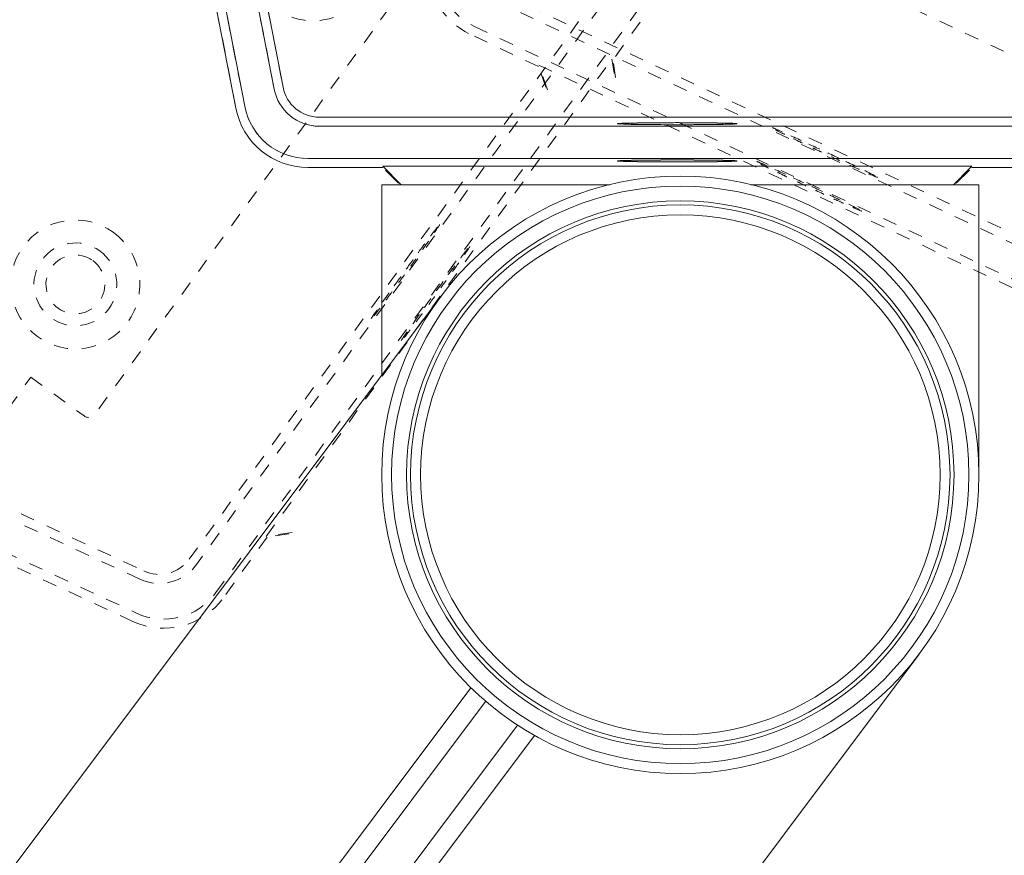
# Model space of a CAD drawing. Units: inches. Extents: x -46 to 344, y -33 to 243.
# Drawn here: x 26 to 51, y 140 to 161 of the extents above; entities that cross this region are included whole.
import ezdxf

# ---------------------------------------------------------------- set-up
doc = ezdxf.new("R2010")
doc.units = ezdxf.units.IN
doc.header["$MEASUREMENT"] = 0
for name, pattern in [('AI-Linetype-10', [0.705556, 0.352778, -0.352778]), ('AI-Linetype-11', [0.705556, 0.352778, -0.352778]), ('AI-Linetype-115', [0.705556, 0.352778, -0.352778]), ('AI-Linetype-116', [0.705556, 0.352778, -0.352778]), ('AI-Linetype-118', [0.705556, 0.352778, -0.352778]), ('AI-Linetype-119', [0.705556, 0.352778, -0.352778]), ('AI-Linetype-120', [0.705556, 0.352778, -0.352778]), ('AI-Linetype-121', [0.705556, 0.352778, -0.352778]), ('AI-Linetype-122', [0.705556, 0.352778, -0.352778]), ('AI-Linetype-131', [0.705556, 0.352778, -0.352778]), ('AI-Linetype-133', [0.705556, 0.352778, -0.352778]), ('AI-Linetype-163', [0.705556, 0.352778, -0.352778]), ('AI-Linetype-165', [0.705556, 0.352778, -0.352778]), ('AI-Linetype-169', [0.705556, 0.352778, -0.352778]), ('AI-Linetype-174', [0.705556, 0.352778, -0.352778]), ('AI-Linetype-175', [0.705556, 0.352778, -0.352778]), ('AI-Linetype-181', [0.705556, 0.352778, -0.352778]), ('AI-Linetype-184', [0.705556, 0.352778, -0.352778]), ('AI-Linetype-185', [0.705556, 0.352778, -0.352778]), ('AI-Linetype-186', [0.705556, 0.352778, -0.352778]), ('AI-Linetype-189', [0.705556, 0.352778, -0.352778]), ('AI-Linetype-197', [0.705556, 0.352778, -0.352778]), ('AI-Linetype-198', [0.705556, 0.352778, -0.352778]), ('AI-Linetype-199', [0.705556, 0.352778, -0.352778]), ('AI-Linetype-20', [0.705556, 0.352778, -0.352778]), ('AI-Linetype-200', [0.705556, 0.352778, -0.352778]), ('AI-Linetype-201', [0.705556, 0.352778, -0.352778]), ('AI-Linetype-202', [0.705556, 0.352778, -0.352778]), ('AI-Linetype-203', [0.705556, 0.352778, -0.352778]), ('AI-Linetype-204', [0.705556, 0.352778, -0.352778]), ('AI-Linetype-21', [0.705556, 0.352778, -0.352778]), ('AI-Linetype-213', [0.705556, 0.352778, -0.352778]), ('AI-Linetype-214', [0.705556, 0.352778, -0.352778]), ('AI-Linetype-215', [0.705556, 0.352778, -0.352778]), ('AI-Linetype-216', [0.705556, 0.352778, -0.352778]), ('AI-Linetype-217', [0.705556, 0.352778, -0.352778]), ('AI-Linetype-218', [0.705556, 0.352778, -0.352778]), ('AI-Linetype-22', [0.705556, 0.352778, -0.352778]), ('AI-Linetype-229', [0.705556, 0.352778, -0.352778]), ('AI-Linetype-234', [0.705556, 0.352778, -0.352778]), ('AI-Linetype-245', [0.705556, 0.352778, -0.352778]), ('AI-Linetype-247', [0.705556, 0.352778, -0.352778]), ('AI-Linetype-25', [0.705556, 0.352778, -0.352778]), ('AI-Linetype-33', [0.705556, 0.352778, -0.352778]), ('AI-Linetype-34', [0.705556, 0.352778, -0.352778]), ('AI-Linetype-35', [0.705556, 0.352778, -0.352778]), ('AI-Linetype-36', [0.705556, 0.352778, -0.352778]), ('AI-Linetype-37', [0.705556, 0.352778, -0.352778]), ('AI-Linetype-38', [0.705556, 0.352778, -0.352778]), ('AI-Linetype-39', [0.705556, 0.352778, -0.352778]), ('AI-Linetype-40', [0.705556, 0.352778, -0.352778]), ('AI-Linetype-49', [0.705556, 0.352778, -0.352778]), ('AI-Linetype-51', [0.705556, 0.352778, -0.352778]), ('AI-Linetype-52', [0.705556, 0.352778, -0.352778]), ('AI-Linetype-54', [0.705556, 0.352778, -0.352778]), ('AI-Linetype-81', [0.705556, 0.352778, -0.352778]), ('AI-Linetype-83', [0.705556, 0.352778, -0.352778]), ('AI-Linetype-99', [0.705556, 0.352778, -0.352778])]:
    doc.linetypes.add(name, pattern=pattern)
doc.layers.add('レイヤー 1', color=7, linetype='Continuous')

# ---------------------------------------------------------------- blocks, each defined once
blk = doc.blocks.new('block 106')
at = {"layer": 'レイヤー 1', "color": 7, "lineweight": 9}
for points in [[(32.494, 158.956), (30.361, 169.89)], [(30.586, 169.933), (32.716, 159)], [(31.537, 158.48), (29.35, 169.693)], [(29.572, 169.734), (31.759, 158.524)], [(33.622, 158.252), (51.516, 158.252)], [(51.516, 158.027), (33.622, 158.027)], [(33.337, 157.221), (51.798, 157.221)], [(35.67, 156.563), (35.21, 157.028)], [(51.798, 156.997), (49.928, 156.997)], [(49.865, 156.933), (49.538, 156.607)]]:
    blk.add_lwpolyline(points, dxfattribs=at)
at = {"layer": 'レイヤー 1', "color": 7, "lineweight": 18}
for points in [[(35.21, 156.997), (33.337, 156.997)], [(35.21, 157.028), (49.928, 157.028)], [(49.928, 157.028), (49.468, 156.563)], [(35.6, 156.607), (35.273, 156.933)]]:
    blk.add_lwpolyline(points, dxfattribs=at)
at = {"layer": 'レイヤー 1', "color": 7, "lineweight": 9}
for points in [[(32.494, 158.956), (32.599, 158.417), (33.071, 158.027), (33.622, 158.027)], [(32.716, 159), (32.799, 158.566), (33.179, 158.252), (33.622, 158.252)], [(31.537, 158.48), (31.705, 157.618), (32.459, 156.997), (33.337, 156.997)], [(31.759, 158.524), (31.905, 157.767), (32.567, 157.221), (33.337, 157.221)]]:
    blk.add_open_spline(points, degree=3, dxfattribs=at)
for points in [[(44.062, 158.09), (44.062, 158.09), (44.062, 158.09), (44.062, 158.09), (44.027, 158.096), (44.087, 158.088), (44.033, 158.093), (43.887, 158.103), (44.116, 158.093), (43.919, 158.1), (43.678, 158.106), (43.986, 158.1), (43.767, 158.103), (43.561, 158.109), (43.84, 158.103), (43.625, 158.106), (43.387, 158.109), (43.71, 158.106), (43.463, 158.109), (43.197, 158.112), (43.555, 158.109), (43.285, 158.112), (43, 158.112), (43.38, 158.109), (43.095, 158.112), (42.804, 158.112), (43.19, 158.112), (42.902, 158.112), (42.639, 158.116), (42.975, 158.112), (42.734, 158.112), (42.547, 158.116), (42.782, 158.112), (42.613, 158.116), (42.477, 158.116), (42.661, 158.116), (42.521, 158.116), (42.357, 158.112), (42.591, 158.116), (42.404, 158.112), (42.163, 158.112), (42.499, 158.116), (42.236, 158.112), (41.945, 158.112), (42.331, 158.112), (42.043, 158.112), (41.758, 158.109), (42.135, 158.112), (41.853, 158.112), (41.581, 158.109), (41.939, 158.112), (41.672, 158.109), (41.425, 158.106), (41.751, 158.109), (41.51, 158.106), (41.295, 158.103), (41.577, 158.109), (41.371, 158.103), (41.178, 158.1), (41.435, 158.106), (41.244, 158.1), (41.083, 158.096), (41.283, 158.103), (41.143, 158.096), (41.054, 158.09), (41.165, 158.1), (41.089, 158.093), (41.057, 158.088), (41.086, 158.096), (41.073, 158.09), (41.108, 158.084), (41.048, 158.093), (41.105, 158.084), (41.251, 158.078), (41.019, 158.088), (41.219, 158.081), (41.457, 158.071), (41.153, 158.081), (41.371, 158.074), (41.577, 158.071), (41.295, 158.078), (41.51, 158.071), (41.751, 158.068), (41.425, 158.074), (41.675, 158.071), (41.939, 158.068), (41.581, 158.071), (41.853, 158.068), (42.135, 158.065), (41.758, 158.068), (42.043, 158.068), (42.331, 158.065), (41.945, 158.068), (42.236, 158.065), (42.499, 158.065), (42.163, 158.065), (42.404, 158.065), (42.591, 158.065), (42.357, 158.065), (42.521, 158.065), (42.661, 158.065), (42.477, 158.065), (42.613, 158.065), (42.782, 158.065), (42.547, 158.065), (42.734, 158.065), (42.975, 158.065), (42.639, 158.065), (42.902, 158.065), (43.19, 158.068), (42.804, 158.065), (43.095, 158.068), (43.38, 158.068), (43, 158.065), (43.285, 158.068), (43.555, 158.071), (43.197, 158.068), (43.463, 158.071), (43.71, 158.074), (43.387, 158.068), (43.625, 158.071), (43.84, 158.078), (43.561, 158.071), (43.767, 158.074), (43.986, 158.081), (43.678, 158.071), (43.919, 158.081), (44.116, 158.088), (43.887, 158.078), (44.033, 158.084), (44.087, 158.093), (44.027, 158.084), (44.062, 158.09), (44.062, 158.09), (44.062, 158.09), (44.062, 158.09)], [(44.062, 157.158), (44.062, 157.158), (44.062, 157.158), (44.062, 157.158), (44.027, 157.165), (44.087, 157.158), (44.033, 157.165), (43.887, 157.171), (44.116, 157.162), (43.919, 157.171), (43.678, 157.178), (43.986, 157.168), (43.767, 157.174), (43.561, 157.178), (43.84, 157.171), (43.625, 157.178), (43.387, 157.181), (43.71, 157.174), (43.463, 157.178), (43.197, 157.181), (43.555, 157.178), (43.285, 157.181), (43, 157.184), (43.38, 157.181), (43.095, 157.181), (42.804, 157.184), (43.19, 157.181), (42.902, 157.184), (42.639, 157.184), (42.975, 157.184), (42.734, 157.184), (42.547, 157.184), (42.782, 157.184), (42.613, 157.184), (42.477, 157.184), (42.661, 157.184), (42.521, 157.184), (42.357, 157.184), (42.591, 157.184), (42.404, 157.184), (42.163, 157.184), (42.499, 157.184), (42.236, 157.184), (41.945, 157.181), (42.331, 157.184), (42.043, 157.181), (41.758, 157.181), (42.135, 157.184), (41.853, 157.181), (41.581, 157.178), (41.939, 157.181), (41.672, 157.178), (41.425, 157.174), (41.751, 157.181), (41.51, 157.178), (41.295, 157.171), (41.577, 157.178), (41.371, 157.174), (41.178, 157.168), (41.435, 157.174), (41.244, 157.171), (41.083, 157.165), (41.283, 157.171), (41.143, 157.168), (41.054, 157.162), (41.165, 157.168), (41.089, 157.162), (41.057, 157.158), (41.086, 157.165), (41.073, 157.158), (41.108, 157.152), (41.048, 157.162), (41.105, 157.155), (41.251, 157.146), (41.019, 157.158), (41.219, 157.149), (41.457, 157.143), (41.153, 157.149), (41.371, 157.146), (41.577, 157.139), (41.295, 157.146), (41.51, 157.143), (41.751, 157.139), (41.425, 157.143), (41.675, 157.139), (41.939, 157.137), (41.581, 157.139), (41.853, 157.139), (42.135, 157.137), (41.758, 157.139), (42.043, 157.137), (42.331, 157.137), (41.945, 157.137), (42.236, 157.137), (42.499, 157.137), (42.163, 157.137), (42.404, 157.137), (42.591, 157.137), (42.357, 157.137), (42.521, 157.137), (42.661, 157.137), (42.477, 157.137), (42.613, 157.137), (42.782, 157.137), (42.547, 157.137), (42.734, 157.137), (42.975, 157.137), (42.639, 157.137), (42.902, 157.137), (43.19, 157.137), (42.804, 157.137), (43.095, 157.137), (43.38, 157.139), (43, 157.137), (43.285, 157.139), (43.555, 157.139), (43.197, 157.137), (43.463, 157.139), (43.71, 157.143), (43.387, 157.139), (43.625, 157.143), (43.84, 157.146), (43.561, 157.139), (43.767, 157.146), (43.986, 157.149), (43.678, 157.143), (43.919, 157.149), (44.116, 157.158), (43.887, 157.146), (44.033, 157.155), (44.087, 157.162), (44.027, 157.152), (44.062, 157.158), (44.062, 157.158), (44.062, 157.158), (44.062, 157.158)]]:
    blk.add_open_spline(points, degree=3, knots=[0, 0, 0, 0, 1, 1, 1, 2, 2, 2, 3, 3, 3, 4, 4, 4, 5, 5, 5, 6, 6, 6, 7, 7, 7, 8, 8, 8, 9, 9, 9, 10, 10, 10, 11, 11, 11, 12, 12, 12, 13, 13, 13, 14, 14, 14, 15, 15, 15, 16, 16, 16, 17, 17, 17, 18, 18, 18, 19, 19, 19, 20, 20, 20, 21, 21, 21, 22, 22, 22, 23, 23, 23, 24, 24, 24, 25, 25, 25, 26, 26, 26, 27, 27, 27, 28, 28, 28, 29, 29, 29, 30, 30, 30, 31, 31, 31, 32, 32, 32, 33, 33, 33, 34, 34, 34, 35, 35, 35, 36, 36, 36, 37, 37, 37, 38, 38, 38, 39, 39, 39, 40, 40, 40, 41, 41, 41, 42, 42, 42, 43, 43, 43, 44, 44, 44, 45, 45, 45, 45], dxfattribs=at)
blk = doc.blocks.new('block 105')
at = {"layer": 'レイヤー 1', "color": 7, "lineweight": 18}
for points in [[(35.183, 151.809), (35.183, 156.566)], [(35.183, 156.566), (40.882, 156.566)], [(44.402, 156.566), (50.104, 156.566)], [(50.104, 149.321), (50.104, 156.566)], [(36.673, 153.797), (19.888, 131.415)], [(38.538, 131.415), (48.61, 144.845)], [(37.41, 144.003), (27.969, 131.415)], [(37.777, 143.663), (28.593, 131.415)], [(29.836, 131.415), (38.576, 143.067)], [(30.457, 131.415), (39.001, 142.81)]]:
    blk.add_lwpolyline(points, dxfattribs=at)
blk.add_open_spline([(50.104, 149.321), (50.104, 153.441), (46.763, 156.782), (42.644, 156.782), (38.521, 156.782), (35.183, 153.441), (35.183, 149.321), (35.183, 145.202), (38.521, 141.86), (42.644, 141.86), (46.763, 141.86), (50.104, 145.202), (50.104, 149.321)], degree=3, knots=[0, 0, 0, 0, 1, 1, 1, 2, 2, 2, 3, 3, 3, 4, 4, 4, 4], dxfattribs=at)
at = {"layer": 'レイヤー 1', "color": 7, "lineweight": 9}
for points in [[(49.854, 149.321), (49.854, 153.304), (46.626, 156.532), (42.644, 156.532), (38.661, 156.532), (35.429, 153.304), (35.429, 149.321), (35.429, 145.339), (38.661, 142.107), (42.644, 142.107), (46.626, 142.107), (49.854, 145.339), (49.854, 149.321)], [(49.481, 149.321), (49.481, 153.098), (46.42, 156.162), (42.644, 156.162), (38.867, 156.162), (35.803, 153.098), (35.803, 149.321), (35.803, 145.545), (38.867, 142.481), (42.644, 142.481), (46.42, 142.481), (49.481, 145.545), (49.481, 149.321)], [(49.381, 149.321), (49.381, 153.043), (46.365, 156.062), (42.644, 156.062), (38.922, 156.062), (35.902, 153.043), (35.902, 149.321), (35.902, 145.599), (38.922, 142.58), (42.644, 142.58), (46.365, 142.58), (49.381, 145.599), (49.381, 149.321)], [(49.134, 149.321), (49.134, 152.906), (46.228, 155.812), (42.644, 155.812), (39.059, 155.812), (36.153, 152.906), (36.153, 149.321), (36.153, 145.736), (39.059, 142.831), (42.644, 142.831), (46.228, 142.831), (49.134, 145.736), (49.134, 149.321)]]:
    blk.add_open_spline(points, degree=3, knots=[0, 0, 0, 0, 1, 1, 1, 2, 2, 2, 3, 3, 3, 4, 4, 4, 4], dxfattribs=at)
at = {"layer": 'レイヤー 1'}
blk.add_blockref('block 106', (0, 0), dxfattribs=at)
blk = doc.blocks.new('block 103')
at = {"layer": 'レイヤー 1'}
blk.add_blockref('block 105', (0, 0), dxfattribs=at)
blk = doc.blocks.new('block 108')
at = {"layer": 'レイヤー 1', "color": 7, "linetype": 'AI-Linetype-22', "lineweight": 9}
blk.add_lwpolyline([(32.494, 158.956), (30.361, 169.89)], dxfattribs=at)
at = {"layer": 'レイヤー 1', "color": 7, "linetype": 'AI-Linetype-25', "lineweight": 9}
blk.add_lwpolyline([(30.586, 169.933), (32.716, 159)], dxfattribs=at)
at = {"layer": 'レイヤー 1', "color": 7, "linetype": 'AI-Linetype-20', "lineweight": 9}
blk.add_lwpolyline([(31.537, 158.48), (29.35, 169.693)], dxfattribs=at)
at = {"layer": 'レイヤー 1', "color": 7, "linetype": 'AI-Linetype-21', "lineweight": 9}
blk.add_lwpolyline([(29.572, 169.734), (31.759, 158.524)], dxfattribs=at)
at = {"layer": 'レイヤー 1', "color": 7, "linetype": 'AI-Linetype-40', "lineweight": 9}
blk.add_lwpolyline([(33.622, 158.252), (51.516, 158.252)], dxfattribs=at)
at = {"layer": 'レイヤー 1', "color": 7, "linetype": 'AI-Linetype-39', "lineweight": 9}
blk.add_lwpolyline([(51.516, 158.027), (33.622, 158.027)], dxfattribs=at)
at = {"layer": 'レイヤー 1', "color": 7, "linetype": 'AI-Linetype-38', "lineweight": 9}
blk.add_lwpolyline([(33.337, 157.221), (51.798, 157.221)], dxfattribs=at)
at = {"layer": 'レイヤー 1', "color": 7, "linetype": 'AI-Linetype-36', "lineweight": 9}
blk.add_lwpolyline([(35.21, 156.997), (33.337, 156.997)], dxfattribs=at)
at = {"layer": 'レイヤー 1', "color": 7, "linetype": 'AI-Linetype-34', "lineweight": 9}
blk.add_lwpolyline([(35.67, 156.563), (35.21, 157.028)], dxfattribs=at)
at = {"layer": 'レイヤー 1', "color": 7, "linetype": 'AI-Linetype-37', "lineweight": 9}
blk.add_lwpolyline([(35.21, 157.028), (49.928, 157.028)], dxfattribs=at)
at = {"layer": 'レイヤー 1', "color": 7, "linetype": 'AI-Linetype-10', "lineweight": 9}
blk.add_lwpolyline([(49.928, 157.028), (49.468, 156.563)], dxfattribs=at)
at = {"layer": 'レイヤー 1', "color": 7, "linetype": 'AI-Linetype-35', "lineweight": 9}
blk.add_lwpolyline([(51.798, 156.997), (49.928, 156.997)], dxfattribs=at)
at = {"layer": 'レイヤー 1', "color": 7, "linetype": 'AI-Linetype-33', "lineweight": 9}
blk.add_lwpolyline([(35.6, 156.607), (35.273, 156.933)], dxfattribs=at)
at = {"layer": 'レイヤー 1', "color": 7, "linetype": 'AI-Linetype-11', "lineweight": 9}
blk.add_lwpolyline([(49.865, 156.933), (49.538, 156.607)], dxfattribs=at)
at = {"layer": 'レイヤー 1', "color": 7, "linetype": 'AI-Linetype-52', "lineweight": 9}
blk.add_open_spline([(32.494, 158.956), (32.599, 158.417), (33.071, 158.027), (33.622, 158.027)], degree=3, dxfattribs=at)
at = {"layer": 'レイヤー 1', "color": 7, "linetype": 'AI-Linetype-54', "lineweight": 9}
blk.add_open_spline([(32.716, 159), (32.799, 158.566), (33.179, 158.252), (33.622, 158.252)], degree=3, dxfattribs=at)
at = {"layer": 'レイヤー 1', "color": 7, "linetype": 'AI-Linetype-49', "lineweight": 9}
blk.add_open_spline([(31.537, 158.48), (31.705, 157.618), (32.459, 156.997), (33.337, 156.997)], degree=3, dxfattribs=at)
at = {"layer": 'レイヤー 1', "color": 7, "linetype": 'AI-Linetype-51', "lineweight": 9}
blk.add_open_spline([(31.759, 158.524), (31.905, 157.767), (32.567, 157.221), (33.337, 157.221)], degree=3, dxfattribs=at)
at = {"layer": 'レイヤー 1', "color": 7, "linetype": 'AI-Linetype-83', "lineweight": 9}
blk.add_open_spline([(44.062, 158.09), (44.062, 158.09), (44.062, 158.09), (44.062, 158.09), (44.027, 158.096), (44.087, 158.088), (44.033, 158.093), (43.887, 158.103), (44.116, 158.093), (43.919, 158.1), (43.678, 158.106), (43.986, 158.1), (43.767, 158.103), (43.561, 158.109), (43.84, 158.103), (43.625, 158.106), (43.387, 158.109), (43.71, 158.106), (43.463, 158.109), (43.197, 158.112), (43.555, 158.109), (43.285, 158.112), (43, 158.112), (43.38, 158.109), (43.095, 158.112), (42.804, 158.112), (43.19, 158.112), (42.902, 158.112), (42.639, 158.116), (42.975, 158.112), (42.734, 158.112), (42.547, 158.116), (42.782, 158.112), (42.613, 158.116), (42.477, 158.116), (42.661, 158.116), (42.521, 158.116), (42.357, 158.112), (42.591, 158.116), (42.404, 158.112), (42.163, 158.112), (42.499, 158.116), (42.236, 158.112), (41.945, 158.112), (42.331, 158.112), (42.043, 158.112), (41.758, 158.109), (42.135, 158.112), (41.853, 158.112), (41.581, 158.109), (41.939, 158.112), (41.672, 158.109), (41.425, 158.106), (41.751, 158.109), (41.51, 158.106), (41.295, 158.103), (41.577, 158.109), (41.371, 158.103), (41.178, 158.1), (41.435, 158.106), (41.244, 158.1), (41.083, 158.096), (41.283, 158.103), (41.143, 158.096), (41.054, 158.09), (41.165, 158.1), (41.089, 158.093), (41.057, 158.088), (41.086, 158.096), (41.073, 158.09), (41.108, 158.084), (41.048, 158.093), (41.105, 158.084), (41.251, 158.078), (41.019, 158.088), (41.219, 158.081), (41.457, 158.071), (41.153, 158.081), (41.371, 158.074), (41.577, 158.071), (41.295, 158.078), (41.51, 158.071), (41.751, 158.068), (41.425, 158.074), (41.675, 158.071), (41.939, 158.068), (41.581, 158.071), (41.853, 158.068), (42.135, 158.065), (41.758, 158.068), (42.043, 158.068), (42.331, 158.065), (41.945, 158.068), (42.236, 158.065), (42.499, 158.065), (42.163, 158.065), (42.404, 158.065), (42.591, 158.065), (42.357, 158.065), (42.521, 158.065), (42.661, 158.065), (42.477, 158.065), (42.613, 158.065), (42.782, 158.065), (42.547, 158.065), (42.734, 158.065), (42.975, 158.065), (42.639, 158.065), (42.902, 158.065), (43.19, 158.068), (42.804, 158.065), (43.095, 158.068), (43.38, 158.068), (43, 158.065), (43.285, 158.068), (43.555, 158.071), (43.197, 158.068), (43.463, 158.071), (43.71, 158.074), (43.387, 158.068), (43.625, 158.071), (43.84, 158.078), (43.561, 158.071), (43.767, 158.074), (43.986, 158.081), (43.678, 158.071), (43.919, 158.081), (44.116, 158.088), (43.887, 158.078), (44.033, 158.084), (44.087, 158.093), (44.027, 158.084), (44.062, 158.09), (44.062, 158.09), (44.062, 158.09), (44.062, 158.09)], degree=3, knots=[0, 0, 0, 0, 1, 1, 1, 2, 2, 2, 3, 3, 3, 4, 4, 4, 5, 5, 5, 6, 6, 6, 7, 7, 7, 8, 8, 8, 9, 9, 9, 10, 10, 10, 11, 11, 11, 12, 12, 12, 13, 13, 13, 14, 14, 14, 15, 15, 15, 16, 16, 16, 17, 17, 17, 18, 18, 18, 19, 19, 19, 20, 20, 20, 21, 21, 21, 22, 22, 22, 23, 23, 23, 24, 24, 24, 25, 25, 25, 26, 26, 26, 27, 27, 27, 28, 28, 28, 29, 29, 29, 30, 30, 30, 31, 31, 31, 32, 32, 32, 33, 33, 33, 34, 34, 34, 35, 35, 35, 36, 36, 36, 37, 37, 37, 38, 38, 38, 39, 39, 39, 40, 40, 40, 41, 41, 41, 42, 42, 42, 43, 43, 43, 44, 44, 44, 45, 45, 45, 45], dxfattribs=at)
at = {"layer": 'レイヤー 1', "color": 7, "linetype": 'AI-Linetype-81', "lineweight": 9}
blk.add_open_spline([(44.062, 157.158), (44.062, 157.158), (44.062, 157.158), (44.062, 157.158), (44.027, 157.165), (44.087, 157.158), (44.033, 157.165), (43.887, 157.171), (44.116, 157.162), (43.919, 157.171), (43.678, 157.178), (43.986, 157.168), (43.767, 157.174), (43.561, 157.178), (43.84, 157.171), (43.625, 157.178), (43.387, 157.181), (43.71, 157.174), (43.463, 157.178), (43.197, 157.181), (43.555, 157.178), (43.285, 157.181), (43, 157.184), (43.38, 157.181), (43.095, 157.181), (42.804, 157.184), (43.19, 157.181), (42.902, 157.184), (42.639, 157.184), (42.975, 157.184), (42.734, 157.184), (42.547, 157.184), (42.782, 157.184), (42.613, 157.184), (42.477, 157.184), (42.661, 157.184), (42.521, 157.184), (42.357, 157.184), (42.591, 157.184), (42.404, 157.184), (42.163, 157.184), (42.499, 157.184), (42.236, 157.184), (41.945, 157.181), (42.331, 157.184), (42.043, 157.181), (41.758, 157.181), (42.135, 157.184), (41.853, 157.181), (41.581, 157.178), (41.939, 157.181), (41.672, 157.178), (41.425, 157.174), (41.751, 157.181), (41.51, 157.178), (41.295, 157.171), (41.577, 157.178), (41.371, 157.174), (41.178, 157.168), (41.435, 157.174), (41.244, 157.171), (41.083, 157.165), (41.283, 157.171), (41.143, 157.168), (41.054, 157.162), (41.165, 157.168), (41.089, 157.162), (41.057, 157.158), (41.086, 157.165), (41.073, 157.158), (41.108, 157.152), (41.048, 157.162), (41.105, 157.155), (41.251, 157.146), (41.019, 157.158), (41.219, 157.149), (41.457, 157.143), (41.153, 157.149), (41.371, 157.146), (41.577, 157.139), (41.295, 157.146), (41.51, 157.143), (41.751, 157.139), (41.425, 157.143), (41.675, 157.139), (41.939, 157.137), (41.581, 157.139), (41.853, 157.139), (42.135, 157.137), (41.758, 157.139), (42.043, 157.137), (42.331, 157.137), (41.945, 157.137), (42.236, 157.137), (42.499, 157.137), (42.163, 157.137), (42.404, 157.137), (42.591, 157.137), (42.357, 157.137), (42.521, 157.137), (42.661, 157.137), (42.477, 157.137), (42.613, 157.137), (42.782, 157.137), (42.547, 157.137), (42.734, 157.137), (42.975, 157.137), (42.639, 157.137), (42.902, 157.137), (43.19, 157.137), (42.804, 157.137), (43.095, 157.137), (43.38, 157.139), (43, 157.137), (43.285, 157.139), (43.555, 157.139), (43.197, 157.137), (43.463, 157.139), (43.71, 157.143), (43.387, 157.139), (43.625, 157.143), (43.84, 157.146), (43.561, 157.139), (43.767, 157.146), (43.986, 157.149), (43.678, 157.143), (43.919, 157.149), (44.116, 157.158), (43.887, 157.146), (44.033, 157.155), (44.087, 157.162), (44.027, 157.152), (44.062, 157.158), (44.062, 157.158), (44.062, 157.158), (44.062, 157.158)], degree=3, knots=[0, 0, 0, 0, 1, 1, 1, 2, 2, 2, 3, 3, 3, 4, 4, 4, 5, 5, 5, 6, 6, 6, 7, 7, 7, 8, 8, 8, 9, 9, 9, 10, 10, 10, 11, 11, 11, 12, 12, 12, 13, 13, 13, 14, 14, 14, 15, 15, 15, 16, 16, 16, 17, 17, 17, 18, 18, 18, 19, 19, 19, 20, 20, 20, 21, 21, 21, 22, 22, 22, 23, 23, 23, 24, 24, 24, 25, 25, 25, 26, 26, 26, 27, 27, 27, 28, 28, 28, 29, 29, 29, 30, 30, 30, 31, 31, 31, 32, 32, 32, 33, 33, 33, 34, 34, 34, 35, 35, 35, 36, 36, 36, 37, 37, 37, 38, 38, 38, 39, 39, 39, 40, 40, 40, 41, 41, 41, 42, 42, 42, 43, 43, 43, 44, 44, 44, 45, 45, 45, 45], dxfattribs=at)
blk = doc.blocks.new('block 109')
at = {"layer": 'レイヤー 1', "color": 7, "linetype": 'AI-Linetype-122', "lineweight": 5}
blk.add_lwpolyline([(38.193, 161.333), (54.39, 153.728)], dxfattribs=at)
at = {"layer": 'レイヤー 1', "color": 7, "linetype": 'AI-Linetype-121', "lineweight": 5}
blk.add_lwpolyline([(54.294, 153.524), (38.097, 161.129)], dxfattribs=at)
at = {"layer": 'レイヤー 1', "color": 7, "linetype": 'AI-Linetype-120', "lineweight": 5}
blk.add_lwpolyline([(37.497, 160.521), (54.207, 152.675)], dxfattribs=at)
at = {"layer": 'レイヤー 1', "color": 7, "linetype": 'AI-Linetype-118', "lineweight": 5}
blk.add_lwpolyline([(39.096, 159.522), (37.401, 160.318)], dxfattribs=at)
at = {"layer": 'レイヤー 1', "color": 7, "linetype": 'AI-Linetype-116', "lineweight": 5}
blk.add_lwpolyline([(39.328, 158.933), (39.11, 159.55)], dxfattribs=at)
at = {"layer": 'レイヤー 1', "color": 7, "linetype": 'AI-Linetype-119', "lineweight": 5}
blk.add_lwpolyline([(39.11, 159.55), (52.432, 153.295)], dxfattribs=at)
at = {"layer": 'レイヤー 1', "color": 7, "linetype": 'AI-Linetype-115', "lineweight": 5}
blk.add_lwpolyline([(39.284, 159.003), (39.127, 159.437)], dxfattribs=at)
at = {"layer": 'レイヤー 1', "color": 7, "linetype": 'AI-Linetype-99', "lineweight": 5}
blk.add_open_spline([(41.915, 166.069), (41.915, 166.069), (41.231, 164.612), (41.231, 164.612), (41.231, 164.612), (41.098, 164.422), (41.343, 164.307), (41.343, 164.307), (54.666, 158.051), (54.666, 158.051), (54.666, 158.051), (54.876, 157.955), (54.972, 158.16), (54.972, 158.16), (55.656, 159.617), (55.656, 159.617)], degree=3, knots=[0, 0, 0, 0, 1, 1, 1, 2, 2, 2, 3, 3, 3, 4, 4, 4, 5, 5, 5, 5], dxfattribs=at)
at = {"layer": 'レイヤー 1', "color": 7, "linetype": 'AI-Linetype-131', "lineweight": 5}
blk.add_open_spline([(36.402, 162.426), (36.188, 161.574), (36.606, 160.691), (37.401, 160.318)], degree=3, dxfattribs=at)
at = {"layer": 'レイヤー 1', "color": 7, "linetype": 'AI-Linetype-133', "lineweight": 5}
blk.add_open_spline([(36.622, 162.371), (36.432, 161.624), (36.799, 160.848), (37.497, 160.521)], degree=3, dxfattribs=at)
at = {"layer": 'レイヤー 1', "color": 7, "linetype": 'AI-Linetype-165', "lineweight": 5}
blk.add_open_spline([(47.573, 156.749), (47.573, 156.749), (47.573, 156.749), (47.573, 156.749), (47.545, 156.77), (47.595, 156.736), (47.549, 156.764), (47.421, 156.835), (47.624, 156.729), (47.449, 156.819), (47.233, 156.927), (47.509, 156.79), (47.312, 156.886), (47.128, 156.979), (47.378, 156.855), (47.185, 156.95), (46.971, 157.053), (47.262, 156.913), (47.04, 157.021), (46.8, 157.137), (47.123, 156.982), (46.88, 157.099), (46.622, 157.22), (46.965, 157.056), (46.708, 157.18), (46.444, 157.304), (46.794, 157.14), (46.533, 157.262), (46.297, 157.377), (46.599, 157.231), (46.381, 157.334), (46.213, 157.416), (46.424, 157.314), (46.273, 157.388), (46.15, 157.446), (46.317, 157.368), (46.19, 157.427), (46.04, 157.494), (46.254, 157.397), (46.083, 157.474), (45.865, 157.576), (46.17, 157.437), (45.93, 157.545), (45.667, 157.669), (46.016, 157.505), (45.756, 157.627), (45.496, 157.746), (45.839, 157.588), (45.583, 157.708), (45.336, 157.821), (45.661, 157.672), (45.419, 157.782), (45.193, 157.884), (45.49, 157.749), (45.271, 157.848), (45.074, 157.936), (45.333, 157.823), (45.143, 157.904), (44.967, 157.984), (45.202, 157.88), (45.027, 157.956), (44.88, 158.021), (45.063, 157.942), (44.934, 157.996), (44.851, 158.028), (44.956, 157.989), (44.884, 158.016), (44.853, 158.024), (44.883, 158.02), (44.868, 158.02), (44.897, 157.999), (44.847, 158.033), (44.894, 158.001), (45.024, 157.932), (44.818, 158.04), (44.996, 157.949), (45.208, 157.839), (44.936, 157.977), (45.131, 157.879), (45.316, 157.788), (45.064, 157.914), (45.256, 157.817), (45.473, 157.711), (45.18, 157.856), (45.405, 157.746), (45.642, 157.632), (45.32, 157.787), (45.565, 157.668), (45.819, 157.545), (45.479, 157.709), (45.737, 157.587), (45.996, 157.462), (45.648, 157.629), (45.91, 157.502), (46.148, 157.391), (45.844, 157.533), (46.062, 157.431), (46.232, 157.351), (46.019, 157.451), (46.168, 157.381), (46.295, 157.322), (46.129, 157.4), (46.252, 157.342), (46.404, 157.271), (46.192, 157.37), (46.361, 157.291), (46.579, 157.188), (46.275, 157.331), (46.513, 157.219), (46.775, 157.1), (46.424, 157.261), (46.689, 157.14), (46.947, 157.019), (46.602, 157.177), (46.861, 157.059), (47.107, 156.948), (46.781, 157.097), (47.023, 156.987), (47.248, 156.885), (46.954, 157.016), (47.17, 156.918), (47.367, 156.832), (47.113, 156.945), (47.3, 156.86), (47.501, 156.773), (47.218, 156.895), (47.44, 156.801), (47.621, 156.724), (47.41, 156.812), (47.545, 156.756), (47.598, 156.742), (47.54, 156.758), (47.573, 156.749), (47.573, 156.749), (47.573, 156.749), (47.573, 156.749)], degree=3, knots=[0, 0, 0, 0, 1, 1, 1, 2, 2, 2, 3, 3, 3, 4, 4, 4, 5, 5, 5, 6, 6, 6, 7, 7, 7, 8, 8, 8, 9, 9, 9, 10, 10, 10, 11, 11, 11, 12, 12, 12, 13, 13, 13, 14, 14, 14, 15, 15, 15, 16, 16, 16, 17, 17, 17, 18, 18, 18, 19, 19, 19, 20, 20, 20, 21, 21, 21, 22, 22, 22, 23, 23, 23, 24, 24, 24, 25, 25, 25, 26, 26, 26, 27, 27, 27, 28, 28, 28, 29, 29, 29, 30, 30, 30, 31, 31, 31, 32, 32, 32, 33, 33, 33, 34, 34, 34, 35, 35, 35, 36, 36, 36, 37, 37, 37, 38, 38, 38, 39, 39, 39, 40, 40, 40, 41, 41, 41, 42, 42, 42, 43, 43, 43, 44, 44, 44, 45, 45, 45, 45], dxfattribs=at)
at = {"layer": 'レイヤー 1', "color": 7, "linetype": 'AI-Linetype-163', "lineweight": 5}
blk.add_open_spline([(47.177, 155.906), (47.177, 155.906), (47.177, 155.906), (47.177, 155.906), (47.149, 155.927), (47.201, 155.895), (47.155, 155.924), (47.025, 155.992), (47.228, 155.886), (47.054, 155.978), (46.839, 156.087), (47.113, 155.947), (46.918, 156.045), (46.733, 156.136), (46.982, 156.012), (46.79, 156.11), (46.576, 156.213), (46.866, 156.07), (46.644, 156.178), (46.404, 156.294), (46.727, 156.139), (46.484, 156.256), (46.227, 156.38), (46.57, 156.216), (46.312, 156.337), (46.05, 156.464), (46.398, 156.297), (46.138, 156.422), (45.901, 156.534), (46.205, 156.391), (45.986, 156.493), (45.817, 156.573), (46.029, 156.473), (45.877, 156.545), (45.754, 156.602), (45.921, 156.524), (45.794, 156.584), (45.645, 156.653), (45.857, 156.554), (45.688, 156.633), (45.47, 156.736), (45.774, 156.593), (45.536, 156.705), (45.271, 156.826), (45.622, 156.665), (45.36, 156.784), (45.102, 156.905), (45.444, 156.748), (45.188, 156.865), (44.94, 156.978), (45.265, 156.829), (45.023, 156.939), (44.797, 157.041), (45.096, 156.908), (44.877, 157.008), (44.678, 157.093), (44.937, 156.98), (44.749, 157.064), (44.571, 157.141), (44.806, 157.037), (44.633, 157.115), (44.484, 157.178), (44.667, 157.099), (44.54, 157.155), (44.457, 157.187), (44.56, 157.146), (44.488, 157.172), (44.458, 157.183), (44.487, 157.176), (44.472, 157.176), (44.501, 157.156), (44.451, 157.19), (44.5, 157.16), (44.628, 157.089), (44.423, 157.199), (44.601, 157.106), (44.813, 156.999), (44.54, 157.134), (44.736, 157.038), (44.92, 156.945), (44.668, 157.07), (44.861, 156.976), (45.078, 156.871), (44.784, 157.012), (45.009, 156.903), (45.246, 156.789), (44.924, 156.943), (45.17, 156.827), (45.424, 156.705), (45.084, 156.868), (45.341, 156.744), (45.602, 156.622), (45.252, 156.786), (45.516, 156.662), (45.754, 156.55), (45.45, 156.693), (45.668, 156.591), (45.837, 156.511), (45.625, 156.611), (45.774, 156.541), (45.901, 156.482), (45.734, 156.56), (45.857, 156.502), (46.009, 156.43), (45.797, 156.53), (45.966, 156.451), (46.185, 156.348), (45.88, 156.491), (46.118, 156.379), (46.379, 156.257), (46.029, 156.421), (46.293, 156.297), (46.553, 156.178), (46.207, 156.337), (46.467, 156.219), (46.711, 156.104), (46.385, 156.254), (46.627, 156.143), (46.852, 156.041), (46.559, 156.176), (46.775, 156.077), (46.971, 155.989), (46.716, 156.101), (46.905, 156.02), (47.105, 155.93), (46.823, 156.055), (47.044, 155.958), (47.226, 155.883), (47.014, 155.969), (47.15, 155.915), (47.202, 155.898), (47.144, 155.915), (47.177, 155.906), (47.177, 155.906), (47.177, 155.906), (47.177, 155.906)], degree=3, knots=[0, 0, 0, 0, 1, 1, 1, 2, 2, 2, 3, 3, 3, 4, 4, 4, 5, 5, 5, 6, 6, 6, 7, 7, 7, 8, 8, 8, 9, 9, 9, 10, 10, 10, 11, 11, 11, 12, 12, 12, 13, 13, 13, 14, 14, 14, 15, 15, 15, 16, 16, 16, 17, 17, 17, 18, 18, 18, 19, 19, 19, 20, 20, 20, 21, 21, 21, 22, 22, 22, 23, 23, 23, 24, 24, 24, 25, 25, 25, 26, 26, 26, 27, 27, 27, 28, 28, 28, 29, 29, 29, 30, 30, 30, 31, 31, 31, 32, 32, 32, 33, 33, 33, 34, 34, 34, 35, 35, 35, 36, 36, 36, 37, 37, 37, 38, 38, 38, 39, 39, 39, 40, 40, 40, 41, 41, 41, 42, 42, 42, 43, 43, 43, 44, 44, 44, 45, 45, 45, 45], dxfattribs=at)
blk = doc.blocks.new('block 110')
at = {"layer": 'レイヤー 1', "color": 7, "linetype": 'AI-Linetype-204', "lineweight": 5}
blk.add_lwpolyline([(30.372, 147.215), (40.873, 161.703)], dxfattribs=at)
at = {"layer": 'レイヤー 1', "color": 7, "linetype": 'AI-Linetype-203', "lineweight": 5}
blk.add_lwpolyline([(41.055, 161.571), (30.554, 147.082)], dxfattribs=at)
at = {"layer": 'レイヤー 1', "color": 7, "linetype": 'AI-Linetype-202', "lineweight": 5}
blk.add_lwpolyline([(31.039, 146.379), (41.873, 161.327)], dxfattribs=at)
at = {"layer": 'レイヤー 1', "color": 7, "linetype": 'AI-Linetype-199', "lineweight": 5}
blk.add_lwpolyline([(42.055, 161.195), (40.957, 159.681)], dxfattribs=at)
at = {"layer": 'レイヤー 1', "color": 7, "linetype": 'AI-Linetype-201', "lineweight": 5}
blk.add_lwpolyline([(32.294, 147.782), (40.932, 159.699)], dxfattribs=at)
at = {"layer": 'レイヤー 1', "color": 7, "linetype": 'AI-Linetype-174', "lineweight": 5}
blk.add_lwpolyline([(40.932, 159.699), (41.039, 159.054)], dxfattribs=at)
at = {"layer": 'レイヤー 1', "color": 7, "linetype": 'AI-Linetype-175', "lineweight": 5}
blk.add_lwpolyline([(40.971, 159.592), (41.044, 159.136)], dxfattribs=at)
at = {"layer": 'レイヤー 1', "color": 7, "linetype": 'AI-Linetype-189', "lineweight": 5}
blk.add_lwpolyline([(19.132, 151.611), (29.235, 146.92)], dxfattribs=at)
at = {"layer": 'レイヤー 1', "color": 7, "linetype": 'AI-Linetype-186', "lineweight": 5}
blk.add_lwpolyline([(29.14, 146.714), (19.035, 151.404)], dxfattribs=at)
at = {"layer": 'レイヤー 1', "color": 7, "linetype": 'AI-Linetype-185', "lineweight": 5}
blk.add_lwpolyline([(18.698, 150.673), (29.058, 145.866)], dxfattribs=at)
at = {"layer": 'レイヤー 1', "color": 7, "linetype": 'AI-Linetype-184', "lineweight": 5}
blk.add_lwpolyline([(28.964, 145.66), (18.602, 150.469)], dxfattribs=at)
at = {"layer": 'レイヤー 1', "color": 7, "linetype": 'AI-Linetype-198', "lineweight": 5}
blk.add_lwpolyline([(32.941, 147.881), (32.294, 147.782)], dxfattribs=at)
at = {"layer": 'レイヤー 1', "color": 7, "linetype": 'AI-Linetype-200', "lineweight": 5}
blk.add_lwpolyline([(32.32, 147.763), (31.221, 146.247)], dxfattribs=at)
at = {"layer": 'レイヤー 1', "color": 7, "linetype": 'AI-Linetype-197', "lineweight": 5}
blk.add_lwpolyline([(32.865, 147.851), (32.409, 147.778)], dxfattribs=at)
at = {"layer": 'レイヤー 1', "color": 7, "linetype": 'AI-Linetype-234', "lineweight": 5}
blk.add_open_spline([(34.411, 163.572), (33.69, 164.095), (32.685, 163.934), (32.163, 163.213), (31.642, 162.494), (31.8, 161.487), (32.521, 160.965), (33.24, 160.444), (34.249, 160.605), (34.77, 161.324), (35.292, 162.045), (35.13, 163.051), (34.411, 163.572)], degree=3, knots=[0, 0, 0, 0, 1, 1, 1, 2, 2, 2, 3, 3, 3, 4, 4, 4, 4], dxfattribs=at)
at = {"layer": 'レイヤー 1', "color": 7, "linetype": 'AI-Linetype-181', "lineweight": 5}
blk.add_open_spline([(26.416, 151.757), (26.416, 151.757), (27.719, 150.813), (27.719, 150.813), (27.719, 150.813), (27.881, 150.647), (28.04, 150.866), (28.04, 150.866), (36.677, 162.783), (36.677, 162.783), (36.677, 162.783), (36.811, 162.971), (36.628, 163.105), (36.628, 163.105), (35.324, 164.049), (35.324, 164.049)], degree=3, knots=[0, 0, 0, 0, 1, 1, 1, 2, 2, 2, 3, 3, 3, 4, 4, 4, 5, 5, 5, 5], dxfattribs=at)
at = {"layer": 'レイヤー 1', "color": 7, "linetype": 'AI-Linetype-214', "lineweight": 5}
blk.add_open_spline([(28.473, 155.378), (27.752, 155.901), (26.747, 155.741), (26.224, 155.02), (25.703, 154.301), (25.862, 153.293), (26.583, 152.771), (27.301, 152.25), (28.31, 152.411), (28.831, 153.13), (29.354, 153.851), (29.191, 154.858), (28.473, 155.378)], degree=3, knots=[0, 0, 0, 0, 1, 1, 1, 2, 2, 2, 3, 3, 3, 4, 4, 4, 4], dxfattribs=at)
at = {"layer": 'レイヤー 1', "color": 7, "linetype": 'AI-Linetype-247', "lineweight": 5}
blk.add_open_spline([(36.629, 155.573), (36.629, 155.573), (36.629, 155.573), (36.629, 155.573), (36.604, 155.548), (36.646, 155.592), (36.61, 155.551), (36.517, 155.439), (36.658, 155.618), (36.538, 155.463), (36.391, 155.271), (36.577, 155.517), (36.446, 155.341), (36.32, 155.178), (36.489, 155.4), (36.36, 155.228), (36.218, 155.037), (36.41, 155.297), (36.263, 155.099), (36.104, 154.885), (36.316, 155.173), (36.156, 154.957), (35.989, 154.726), (36.214, 155.032), (36.044, 154.803), (35.873, 154.567), (36.1, 154.88), (35.931, 154.646), (35.774, 154.436), (35.974, 154.705), (35.832, 154.51), (35.72, 154.361), (35.86, 154.549), (35.759, 154.415), (35.679, 154.305), (35.787, 154.453), (35.705, 154.34), (35.611, 154.205), (35.746, 154.397), (35.639, 154.243), (35.497, 154.048), (35.692, 154.322), (35.54, 154.107), (35.369, 153.871), (35.596, 154.184), (35.427, 153.951), (35.262, 153.718), (35.481, 154.026), (35.315, 153.797), (35.158, 153.575), (35.365, 153.866), (35.212, 153.649), (35.069, 153.447), (35.258, 153.713), (35.119, 153.516), (34.996, 153.339), (35.156, 153.572), (35.04, 153.401), (34.929, 153.243), (35.075, 153.455), (34.968, 153.297), (34.876, 153.164), (34.988, 153.329), (34.911, 153.213), (34.864, 153.137), (34.922, 153.233), (34.882, 153.167), (34.868, 153.138), (34.878, 153.167), (34.875, 153.153), (34.901, 153.177), (34.858, 153.134), (34.899, 153.175), (34.99, 153.289), (34.846, 153.107), (34.969, 153.265), (35.116, 153.452), (34.93, 153.211), (35.063, 153.385), (35.186, 153.55), (35.016, 153.325), (35.147, 153.496), (35.291, 153.689), (35.095, 153.428), (35.244, 153.629), (35.401, 153.84), (35.189, 153.552), (35.351, 153.771), (35.519, 153.998), (35.295, 153.694), (35.462, 153.925), (35.634, 154.156), (35.405, 153.845), (35.579, 154.079), (35.733, 154.292), (35.536, 154.021), (35.677, 154.216), (35.787, 154.367), (35.649, 154.177), (35.746, 154.31), (35.828, 154.423), (35.72, 154.275), (35.8, 154.385), (35.899, 154.521), (35.761, 154.331), (35.871, 154.482), (36.012, 154.678), (35.815, 154.406), (35.969, 154.618), (36.136, 154.854), (35.912, 154.539), (36.08, 154.777), (36.247, 155.008), (36.027, 154.698), (36.191, 154.931), (36.347, 155.151), (36.139, 154.859), (36.293, 155.077), (36.436, 155.278), (36.251, 155.013), (36.388, 155.207), (36.509, 155.385), (36.351, 155.156), (36.469, 155.325), (36.593, 155.506), (36.419, 155.251), (36.553, 155.451), (36.663, 155.615), (36.537, 155.424), (36.618, 155.546), (36.642, 155.595), (36.614, 155.541), (36.629, 155.573), (36.629, 155.573), (36.629, 155.573), (36.629, 155.573)], degree=3, knots=[0, 0, 0, 0, 1, 1, 1, 2, 2, 2, 3, 3, 3, 4, 4, 4, 5, 5, 5, 6, 6, 6, 7, 7, 7, 8, 8, 8, 9, 9, 9, 10, 10, 10, 11, 11, 11, 12, 12, 12, 13, 13, 13, 14, 14, 14, 15, 15, 15, 16, 16, 16, 17, 17, 17, 18, 18, 18, 19, 19, 19, 20, 20, 20, 21, 21, 21, 22, 22, 22, 23, 23, 23, 24, 24, 24, 25, 25, 25, 26, 26, 26, 27, 27, 27, 28, 28, 28, 29, 29, 29, 30, 30, 30, 31, 31, 31, 32, 32, 32, 33, 33, 33, 34, 34, 34, 35, 35, 35, 36, 36, 36, 37, 37, 37, 38, 38, 38, 39, 39, 39, 40, 40, 40, 41, 41, 41, 42, 42, 42, 43, 43, 43, 44, 44, 44, 45, 45, 45, 45], dxfattribs=at)
at = {"layer": 'レイヤー 1', "color": 7, "linetype": 'AI-Linetype-217', "lineweight": 5}
blk.add_open_spline([(28.136, 154.914), (27.672, 155.25), (27.025, 155.147), (26.689, 154.683), (26.354, 154.221), (26.457, 153.575), (26.922, 153.238), (27.384, 152.904), (28.029, 153.007), (28.364, 153.469), (28.701, 153.933), (28.598, 154.579), (28.136, 154.914)], degree=3, knots=[0, 0, 0, 0, 1, 1, 1, 2, 2, 2, 3, 3, 3, 4, 4, 4, 4], dxfattribs=at)
at = {"layer": 'レイヤー 1', "color": 7, "linetype": 'AI-Linetype-245', "lineweight": 5}
blk.add_open_spline([(37.384, 155.026), (37.384, 155.026), (37.384, 155.026), (37.384, 155.026), (37.358, 155.002), (37.399, 155.046), (37.362, 155.007), (37.271, 154.892), (37.413, 155.071), (37.29, 154.918), (37.143, 154.727), (37.331, 154.97), (37.198, 154.796), (37.074, 154.632), (37.243, 154.853), (37.111, 154.683), (36.97, 154.493), (37.164, 154.75), (37.017, 154.552), (36.858, 154.338), (37.07, 154.627), (36.91, 154.41), (36.74, 154.181), (36.966, 154.487), (36.799, 154.256), (36.625, 154.022), (36.854, 154.333), (36.683, 154.101), (36.528, 153.889), (36.725, 154.161), (36.584, 153.965), (36.474, 153.814), (36.612, 154.004), (36.513, 153.868), (36.433, 153.758), (36.541, 153.907), (36.459, 153.793), (36.363, 153.66), (36.5, 153.85), (36.391, 153.699), (36.249, 153.504), (36.446, 153.775), (36.292, 153.563), (36.123, 153.325), (36.348, 153.639), (36.181, 153.404), (36.014, 153.173), (36.233, 153.481), (36.069, 153.25), (35.912, 153.028), (36.12, 153.32), (35.966, 153.102), (35.823, 152.9), (36.01, 153.168), (35.871, 152.971), (35.75, 152.793), (35.91, 153.025), (35.792, 152.856), (35.683, 152.696), (35.829, 152.908), (35.72, 152.752), (35.631, 152.618), (35.743, 152.783), (35.663, 152.668), (35.616, 152.592), (35.676, 152.686), (35.637, 152.621), (35.621, 152.593), (35.632, 152.62), (35.63, 152.606), (35.656, 152.631), (35.612, 152.587), (35.651, 152.63), (35.745, 152.742), (35.598, 152.562), (35.723, 152.718), (35.868, 152.907), (35.684, 152.665), (35.815, 152.84), (35.941, 153.003), (35.77, 152.778), (35.899, 152.951), (36.043, 153.144), (35.849, 152.881), (35.999, 153.082), (36.155, 153.294), (35.943, 153.005), (36.103, 153.226), (36.271, 153.453), (36.047, 153.149), (36.217, 153.378), (36.386, 153.612), (36.159, 153.299), (36.33, 153.535), (36.484, 153.748), (36.287, 153.476), (36.429, 153.671), (36.539, 153.822), (36.401, 153.632), (36.498, 153.766), (36.58, 153.879), (36.472, 153.73), (36.551, 153.84), (36.65, 153.976), (36.512, 153.786), (36.622, 153.938), (36.764, 154.133), (36.567, 153.861), (36.721, 154.074), (36.89, 154.307), (36.663, 153.994), (36.834, 154.231), (36.999, 154.463), (36.778, 154.154), (36.943, 154.386), (37.102, 154.604), (36.894, 154.312), (37.048, 154.53), (37.19, 154.732), (37.003, 154.468), (37.14, 154.662), (37.264, 154.839), (37.105, 154.609), (37.221, 154.78), (37.347, 154.959), (37.172, 154.706), (37.308, 154.905), (37.415, 155.069), (37.292, 154.877), (37.37, 155.001), (37.396, 155.048), (37.369, 154.994), (37.384, 155.026), (37.384, 155.026), (37.384, 155.026), (37.384, 155.026)], degree=3, knots=[0, 0, 0, 0, 1, 1, 1, 2, 2, 2, 3, 3, 3, 4, 4, 4, 5, 5, 5, 6, 6, 6, 7, 7, 7, 8, 8, 8, 9, 9, 9, 10, 10, 10, 11, 11, 11, 12, 12, 12, 13, 13, 13, 14, 14, 14, 15, 15, 15, 16, 16, 16, 17, 17, 17, 18, 18, 18, 19, 19, 19, 20, 20, 20, 21, 21, 21, 22, 22, 22, 23, 23, 23, 24, 24, 24, 25, 25, 25, 26, 26, 26, 27, 27, 27, 28, 28, 28, 29, 29, 29, 30, 30, 30, 31, 31, 31, 32, 32, 32, 33, 33, 33, 34, 34, 34, 35, 35, 35, 36, 36, 36, 37, 37, 37, 38, 38, 38, 39, 39, 39, 40, 40, 40, 41, 41, 41, 42, 42, 42, 43, 43, 43, 44, 44, 44, 45, 45, 45, 45], dxfattribs=at)
at = {"layer": 'レイヤー 1', "color": 7, "linetype": 'AI-Linetype-169', "lineweight": 5}
blk.add_open_spline([(27.961, 154.673), (27.633, 154.911), (27.173, 154.837), (26.933, 154.506), (26.694, 154.178), (26.768, 153.718), (27.096, 153.479), (27.425, 153.241), (27.885, 153.315), (28.123, 153.644), (28.363, 153.975), (28.29, 154.435), (27.961, 154.673)], degree=3, knots=[0, 0, 0, 0, 1, 1, 1, 2, 2, 2, 3, 3, 3, 4, 4, 4, 4], dxfattribs=at)
at = {"layer": 'レイヤー 1', "color": 7, "linetype": 'AI-Linetype-229', "lineweight": 5}
blk.add_open_spline([(18.785, 152.203), (20.682, 151.255), (22.597, 150.344), (24.532, 149.471), (24.532, 149.471), (24.704, 149.396), (24.813, 149.545), (24.813, 149.545), (26.416, 151.757), (26.416, 151.757)], degree=3, knots=[0, 0, 0, 0, 1, 1, 1, 2, 2, 2, 3, 3, 3, 3], dxfattribs=at)
at = {"layer": 'レイヤー 1', "color": 7, "linetype": 'AI-Linetype-218', "lineweight": 5}
blk.add_open_spline([(29.235, 146.92), (29.635, 146.732), (30.112, 146.855), (30.372, 147.215)], degree=3, dxfattribs=at)
at = {"layer": 'レイヤー 1', "color": 7, "linetype": 'AI-Linetype-216', "lineweight": 5}
blk.add_open_spline([(29.14, 146.714), (29.638, 146.483), (30.231, 146.636), (30.554, 147.082)], degree=3, dxfattribs=at)
at = {"layer": 'レイヤー 1', "color": 7, "linetype": 'AI-Linetype-213', "lineweight": 5}
blk.add_open_spline([(28.964, 145.66), (29.76, 145.29), (30.706, 145.536), (31.221, 146.247)], degree=3, dxfattribs=at)
at = {"layer": 'レイヤー 1', "color": 7, "linetype": 'AI-Linetype-215', "lineweight": 5}
blk.add_open_spline([(29.058, 145.866), (29.757, 145.539), (30.587, 145.755), (31.039, 146.379)], degree=3, dxfattribs=at)

msp = doc.modelspace()

# ---------------------------------------------------------------- block references
at = {"layer": 'レイヤー 1'}
for name in ['block 109', 'block 103', 'block 108', 'block 110']:
    msp.add_blockref(name, (0, 0), dxfattribs=at)

doc.saveas('drawing.dxf')
